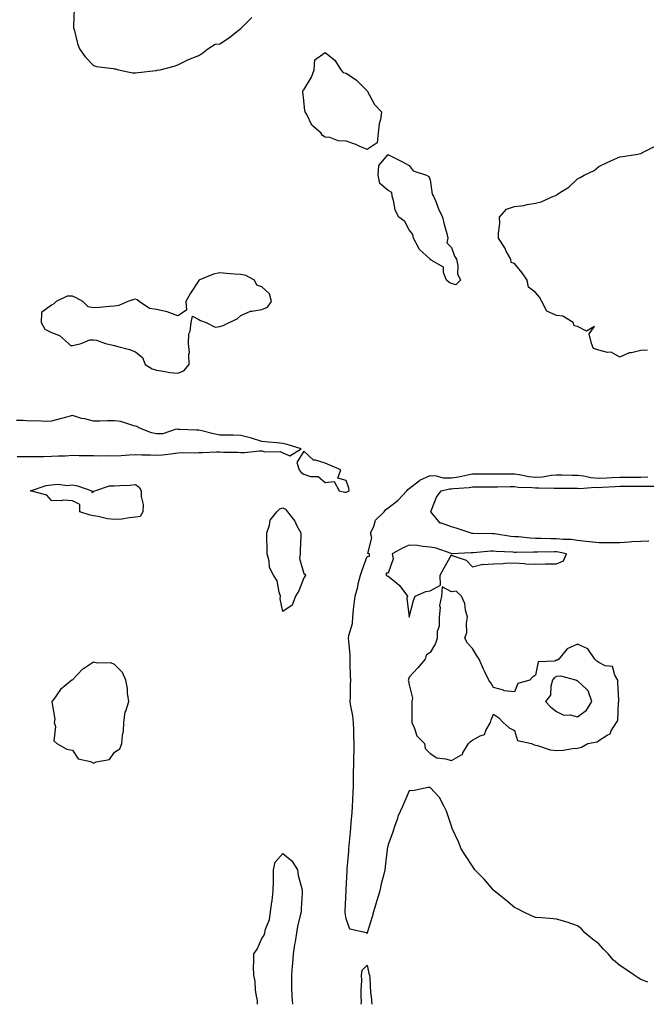
# Model space of a CAD drawing. Units: inches. Extents: x 910403 to 913043, y 7258298 to 7260938.
# Drawn here: x 912243 to 912541, y 7258298 to 7258766 of the extents above; entities that cross this region are included whole.
import ezdxf

# ---------------------------------------------------------------- set-up
doc = ezdxf.new("R2010")
doc.units = ezdxf.units.IN
doc.header["$MEASUREMENT"] = 0
doc.layers.add('Contour_91047258', color=7, linetype='Continuous', true_color=0xc1f68c)

msp = doc.modelspace()

# ---------------------------------------------------------------- linework, layer by layer
at = {"layer": 'Contour_91047258'}
for points in [[(912268.86, 7258771.11, 3274), (912268.59, 7258762.47, 3274), (912268.62, 7258761.92, 3274), (912268.88, 7258761.09, 3274), (912270.48, 7258754.35, 3274), (912271.39, 7258751.92, 3274), (912274.14, 7258748.01, 3274), (912278.05, 7258744.03, 3274), (912279.55, 7258743.42, 3274), (912287.4, 7258742.57, 3274), (912288.05, 7258742.4, 3274), (912288.44, 7258742.31, 3274), (912289.86, 7258741.92, 3274), (912296.61, 7258740.48, 3274), (912298.05, 7258740.47, 3274), (912299.34, 7258740.63, 3274), (912307.74, 7258741.61, 3274), (912308.05, 7258741.65, 3274), (912308.29, 7258741.69, 3274), (912309.71, 7258741.92, 3274), (912316.4, 7258743.57, 3274), (912318.05, 7258744.27, 3274), (912322.57, 7258746.44, 3274), (912323.2, 7258746.77, 3274), (912328.05, 7258748.67, 3274), (912329.98, 7258749.99, 3274), (912332.38, 7258751.92, 3274), (912335.9, 7258754.07, 3274), (912338.05, 7258754.3, 3274), (912342.72, 7258757.24, 3274), (912346.21, 7258760.07, 3274), (912348.05, 7258761.53, 3274), (912348.25, 7258761.72, 3274), (912348.36, 7258761.92, 3274), (912353.24, 7258766.73, 3274)], [(912541.24, 7258608.74, 3273), (912538.05, 7258608.63, 3273), (912533.66, 7258607.53, 3273), (912532.45, 7258607.52, 3273), (912528.05, 7258605.48, 3273), (912523.93, 7258607.8, 3273), (912522.3, 7258607.67, 3273), (912518.05, 7258608.66, 3273), (912515.62, 7258609.5, 3273), (912514.63, 7258611.92, 3273), (912513.47, 7258616.49, 3273), (912516.08, 7258619.95, 3273), (912512.23, 7258617.73, 3273), (912508.05, 7258619.93, 3273), (912506.4, 7258620.28, 3273), (912505.94, 7258621.92, 3273), (912501.06, 7258624.93, 3273), (912498.05, 7258625.18, 3273), (912493.44, 7258627.31, 3273), (912491.04, 7258631.92, 3273), (912489.98, 7258633.85, 3273), (912488.05, 7258636.16, 3273), (912484.78, 7258638.66, 3273), (912484.09, 7258641.92, 3273), (912481.69, 7258645.55, 3273), (912478.05, 7258649.83, 3273), (912476.54, 7258650.41, 3273), (912476.24, 7258651.92, 3273), (912474.17, 7258655.8, 3273), (912473.43, 7258657.3, 3273), (912470.52, 7258661.92, 3273), (912470.38, 7258664.24, 3273), (912471.05, 7258668.92, 3273), (912470.92, 7258671.92, 3273), (912474.3, 7258675.67, 3273), (912478.05, 7258676.99, 3273), (912482.56, 7258677.41, 3273), (912484.09, 7258677.96, 3273), (912488.05, 7258678.56, 3273), (912490.76, 7258679.21, 3273), (912496.52, 7258681.92, 3273), (912497.69, 7258682.28, 3273), (912498.05, 7258682.54, 3273), (912499.89, 7258683.76, 3273), (912503.82, 7258686.16, 3273), (912508.05, 7258690.17, 3273), (912509.23, 7258690.74, 3273), (912511.07, 7258691.92, 3273), (912515.89, 7258694.08, 3273), (912518.05, 7258696.05, 3273), (912522.1, 7258697.88, 3273), (912525.6, 7258699.47, 3273), (912528.05, 7258700.58, 3273), (912529.3, 7258700.68, 3273), (912536.69, 7258701.92, 3273), (912537.85, 7258702.12, 3273), (912538.05, 7258702.18, 3273), (912538.56, 7258702.44, 3273), (912544.54, 7258705.43, 3273)], [(912241.75, 7258558.23, 3274), (912244.32, 7258558.19, 3274), (912248.05, 7258558.21, 3274), (912251.72, 7258558.25, 3274), (912254.43, 7258558.3, 3274), (912258.05, 7258558.34, 3274), (912261.44, 7258558.53, 3274), (912264.74, 7258558.61, 3274), (912268.05, 7258558.8, 3274), (912271.21, 7258558.76, 3274), (912274.87, 7258558.74, 3274), (912278.05, 7258558.7, 3274), (912281.38, 7258558.59, 3274), (912284.78, 7258558.65, 3274), (912288.05, 7258558.53, 3274), (912291.26, 7258558.71, 3274), (912295.07, 7258558.94, 3274), (912298.05, 7258559.1, 3274), (912301.02, 7258558.95, 3274), (912305.14, 7258559.01, 3274), (912308.05, 7258558.84, 3274), (912310.9, 7258559.07, 3274), (912315.86, 7258559.72, 3274), (912318.05, 7258559.92, 3274), (912319.86, 7258560.11, 3274), (912326.13, 7258560.01, 3274), (912328.05, 7258560.16, 3274), (912329.8, 7258560.17, 3274), (912336.53, 7258560.41, 3274), (912338.05, 7258560.42, 3274), (912339.74, 7258560.23, 3274), (912346.42, 7258560.3, 3274), (912348.05, 7258560.07, 3274), (912349.86, 7258560.1, 3274), (912356.96, 7258560.84, 3274), (912358.05, 7258560.86, 3274), (912359.48, 7258560.49, 3274), (912366.78, 7258560.65, 3274), (912368.05, 7258559.95, 3274), (912371.36, 7258558.61, 3274), (912376.7, 7258561.92, 3274), (912370.03, 7258563.9, 3274), (912368.05, 7258564.44, 3274), (912365.18, 7258564.79, 3274), (912361.11, 7258564.98, 3274), (912358.05, 7258565.41, 3274), (912353.08, 7258566.89, 3274), (912353.04, 7258566.9, 3274), (912348.05, 7258568.22, 3274), (912344.43, 7258568.3, 3274), (912341.66, 7258568.32, 3274), (912338.05, 7258568.38, 3274), (912335.11, 7258568.97, 3274), (912329.49, 7258570.47, 3274), (912328.05, 7258570.81, 3274), (912326.92, 7258570.79, 3274), (912318.86, 7258571.12, 3274), (912318.05, 7258571.1, 3274), (912317.26, 7258571.13, 3274), (912311.02, 7258568.95, 3274), (912308.05, 7258569.01, 3274), (912305.61, 7258569.48, 3274), (912299.66, 7258571.92, 3274), (912298.57, 7258572.44, 3274), (912298.05, 7258572.71, 3274), (912297.16, 7258572.81, 3274), (912291.05, 7258574.92, 3274), (912288.05, 7258575.13, 3274), (912284.75, 7258575.22, 3274), (912281.06, 7258574.93, 3274), (912278.05, 7258575.03, 3274), (912273.9, 7258576.06, 3274), (912272.39, 7258576.27, 3274), (912268.05, 7258577.76, 3274), (912263.46, 7258576.51, 3274), (912262.27, 7258576.15, 3274), (912258.05, 7258574.94, 3274), (912255.13, 7258574.85, 3274), (912251.25, 7258575.12, 3274), (912248.05, 7258575.05, 3274), (912244.71, 7258575.26, 3274), (912241.4, 7258575.28, 3274)], [(912541.45, 7258308.51, 3273), (912538.05, 7258309.78, 3273), (912536.78, 7258310.65, 3273), (912534.93, 7258311.92, 3273), (912530.78, 7258314.64, 3273), (912528.05, 7258316.4, 3273), (912525.1, 7258318.97, 3273), (912522.51, 7258321.92, 3273), (912520.38, 7258324.25, 3273), (912518.05, 7258326.77, 3273), (912515.06, 7258328.92, 3273), (912511.52, 7258331.92, 3273), (912509.94, 7258333.81, 3273), (912508.05, 7258335.3, 3273), (912503.07, 7258336.95, 3273), (912503.01, 7258336.97, 3273), (912498.05, 7258338.47, 3273), (912494.82, 7258338.7, 3273), (912490.87, 7258339.1, 3273), (912488.05, 7258339.3, 3273), (912486.15, 7258340.03, 3273), (912482.2, 7258341.92, 3273), (912479.5, 7258343.38, 3273), (912478.05, 7258344.04, 3273), (912473.82, 7258347.69, 3273), (912468.46, 7258351.92, 3273), (912468.25, 7258352.12, 3273), (912468.05, 7258352.26, 3273), (912463.61, 7258357.48, 3273), (912459.17, 7258361.92, 3273), (912458.74, 7258362.61, 3273), (912458.05, 7258363.57, 3273), (912454.81, 7258368.68, 3273), (912452.67, 7258371.92, 3273), (912451.38, 7258375.25, 3273), (912448.38, 7258381.59, 3273), (912448.24, 7258381.92, 3273), (912448.21, 7258382.08, 3273), (912448.05, 7258382.59, 3273), (912445.82, 7258389.69, 3273), (912444.7, 7258391.92, 3273), (912442.44, 7258396.31, 3273), (912438.05, 7258400.99, 3273), (912437.05, 7258400.92, 3273), (912430.36, 7258399.62, 3273), (912428.05, 7258399.48, 3273), (912425.74, 7258394.23, 3273), (912424.77, 7258391.92, 3273), (912422.69, 7258387.28, 3273), (912422.43, 7258386.3, 3273), (912420.92, 7258381.92, 3273), (912420.22, 7258379.75, 3273), (912418.05, 7258373.91, 3273), (912417.65, 7258372.32, 3273), (912417.63, 7258371.92, 3273), (912417.59, 7258371.46, 3273), (912416.55, 7258363.42, 3273), (912416.44, 7258361.92, 3273), (912415.97, 7258359.84, 3273), (912414.75, 7258355.22, 3273), (912414.08, 7258351.92, 3273), (912412.59, 7258347.38, 3273), (912412.26, 7258346.13, 3273), (912411.02, 7258341.92, 3273), (912410.43, 7258339.54, 3273), (912408.07, 7258331.94, 3273), (912408.06, 7258331.92, 3273), (912408.07, 7258331.9, 3273), (912408.05, 7258331.7, 3273), (912407.91, 7258331.77, 3273), (912407.69, 7258331.92, 3273), (912399.9, 7258333.77, 3273), (912398.05, 7258338.59, 3273), (912397.66, 7258341.53, 3273), (912397.62, 7258341.92, 3273), (912397.64, 7258342.33, 3273), (912398.02, 7258351.89, 3273), (912398.02, 7258351.92, 3273), (912398.02, 7258351.95, 3273), (912398.05, 7258352.38, 3273), (912398.52, 7258361.45, 3273), (912398.49, 7258361.92, 3273), (912398.5, 7258362.38, 3273), (912399.37, 7258370.6, 3273), (912399.42, 7258371.92, 3273), (912399.54, 7258373.4, 3273), (912400.18, 7258379.79, 3273), (912400.34, 7258381.92, 3273), (912400.46, 7258384.33, 3273), (912400.96, 7258389.01, 3273), (912401.09, 7258391.92, 3273), (912401.22, 7258395.09, 3273), (912401.36, 7258398.62, 3273), (912401.5, 7258401.92, 3273), (912401.63, 7258405.5, 3273), (912401.62, 7258408.35, 3273), (912401.77, 7258411.92, 3273), (912401.8, 7258415.66, 3273), (912401.86, 7258418.1, 3273), (912401.89, 7258421.92, 3273), (912401.73, 7258425.6, 3273), (912401.68, 7258428.29, 3273), (912401.52, 7258431.92, 3273), (912401.24, 7258435.11, 3273), (912400.28, 7258439.69, 3273), (912400.04, 7258441.92, 3273), (912400.14, 7258444.02, 3273), (912400.13, 7258449.84, 3273), (912400.25, 7258451.92, 3273), (912400.17, 7258454.04, 3273), (912400.04, 7258459.93, 3273), (912399.95, 7258461.92, 3273), (912399.92, 7258463.8, 3273), (912399.3, 7258470.68, 3273), (912399.27, 7258471.92, 3273), (912399.38, 7258473.26, 3273), (912401.07, 7258478.89, 3273), (912401.24, 7258481.92, 3273), (912401.62, 7258485.48, 3273), (912401.92, 7258488.05, 3273), (912402.32, 7258491.92, 3273), (912403.59, 7258496.38, 3273), (912403.86, 7258497.73, 3273), (912404.91, 7258501.92, 3273), (912405.72, 7258504.25, 3273), (912408.05, 7258510.71, 3273), (912409.15, 7258510.82, 3273), (912409.09, 7258511.92, 3273), (912408.3, 7258512.17, 3273), (912410.35, 7258519.62, 3273), (912409.66, 7258521.92, 3273), (912411.15, 7258525.02, 3273), (912412, 7258527.97, 3273), (912416.14, 7258531.92, 3273), (912416.92, 7258533.05, 3273), (912418.05, 7258533.79, 3273), (912422.67, 7258537.3, 3273), (912426.9, 7258541.92, 3273), (912427.41, 7258542.56, 3273), (912428.05, 7258543.09, 3273), (912432.94, 7258546.81, 3273), (912433.06, 7258546.91, 3273), (912438.05, 7258549.19, 3273), (912440.89, 7258549.09, 3273), (912444.24, 7258548.11, 3273), (912448.05, 7258548.03, 3273), (912451.45, 7258548.52, 3273), (912455.66, 7258549.53, 3273), (912458.05, 7258549.94, 3273), (912460.02, 7258549.95, 3273), (912466.14, 7258550.01, 3273), (912468.05, 7258550.03, 3273), (912469.94, 7258550.03, 3273), (912476.08, 7258549.95, 3273), (912478.05, 7258549.95, 3273), (912480.33, 7258549.64, 3273), (912484.83, 7258548.71, 3273), (912488.05, 7258548.35, 3273), (912491.4, 7258548.56, 3273), (912495.43, 7258549.3, 3273), (912498.05, 7258549.52, 3273), (912500.5, 7258549.48, 3273), (912505.47, 7258549.33, 3273), (912508.05, 7258549.28, 3273), (912510.96, 7258549.01, 3273), (912514.31, 7258548.19, 3273), (912518.05, 7258547.94, 3273), (912521.84, 7258548.13, 3273), (912524.34, 7258548.21, 3273), (912528.05, 7258548.39, 3273), (912531.57, 7258548.4, 3273), (912534.61, 7258548.47, 3273), (912538.05, 7258548.48, 3273), (912541.46, 7258548.51, 3273)], [(912541.93, 7258518.04, 3272), (912538.05, 7258517.88, 3272), (912533.8, 7258517.67, 3272), (912532.51, 7258517.46, 3272), (912528.05, 7258517.29, 3272), (912523.36, 7258517.23, 3272), (912522.76, 7258517.21, 3272), (912518.05, 7258517.16, 3272), (912513.74, 7258517.61, 3272), (912512.07, 7258517.9, 3272), (912508.05, 7258518.37, 3272), (912504.9, 7258518.77, 3272), (912501.21, 7258518.77, 3272), (912498.05, 7258519.08, 3272), (912495.25, 7258519.12, 3272), (912490.68, 7258519.29, 3272), (912488.05, 7258519.33, 3272), (912485.55, 7258519.42, 3272), (912479.98, 7258519.99, 3272), (912478.05, 7258520.07, 3272), (912476.37, 7258520.23, 3272), (912468.51, 7258521.46, 3272), (912468.05, 7258521.51, 3272), (912467.63, 7258521.49, 3272), (912458.26, 7258521.71, 3272), (912458.05, 7258521.7, 3272), (912457.84, 7258521.71, 3272), (912457.04, 7258521.92, 3272), (912450.34, 7258524.21, 3272), (912448.05, 7258524.74, 3272), (912443.45, 7258526.52, 3272), (912442.69, 7258526.57, 3272), (912440.03, 7258529.94, 3272), (912438.27, 7258531.92, 3272), (912438.48, 7258532.35, 3272), (912441.01, 7258538.96, 3272), (912443.26, 7258541.92, 3272), (912447.13, 7258542.84, 3272), (912448.05, 7258542.82, 3272), (912449.1, 7258542.97, 3272), (912456.46, 7258543.51, 3272), (912458.05, 7258543.79, 3272), (912459.93, 7258543.8, 3272), (912466.14, 7258543.83, 3272), (912468.05, 7258543.84, 3272), (912469.97, 7258543.84, 3272), (912476.03, 7258543.94, 3272), (912478.05, 7258543.94, 3272), (912479.83, 7258543.71, 3272), (912486.49, 7258543.48, 3272), (912488.05, 7258543.31, 3272), (912489.54, 7258543.4, 3272), (912496.83, 7258543.14, 3272), (912498.05, 7258543.24, 3272), (912499.34, 7258543.22, 3272), (912506.82, 7258543.14, 3272), (912508.05, 7258543.12, 3272), (912509.15, 7258543.01, 3272), (912516.32, 7258543.66, 3272), (912518.05, 7258543.54, 3272), (912519.76, 7258543.63, 3272), (912525.92, 7258544.05, 3272), (912528.05, 7258544.16, 3272), (912530.29, 7258544.16, 3272), (912535.92, 7258544.06, 3272), (912538.05, 7258544.06, 3272), (912540.2, 7258544.08, 3272), (912545.84, 7258544.14, 3272)], [(912355.98, 7258298, 3273), (912355.9, 7258299.77, 3273), (912355.56, 7258301.92, 3273), (912355.05, 7258304.92, 3273), (912354.9, 7258308.77, 3273), (912354.17, 7258311.92, 3273), (912354.11, 7258315.86, 3273), (912354.25, 7258318.11, 3273), (912354.19, 7258321.92, 3273), (912355.83, 7258324.14, 3273), (912358.05, 7258329.32, 3273), (912359.19, 7258330.78, 3273), (912359.46, 7258331.92, 3273), (912359.77, 7258333.64, 3273), (912361.71, 7258338.26, 3273), (912362.07, 7258341.92, 3273), (912362.75, 7258346.63, 3273), (912362.87, 7258347.1, 3273), (912363.42, 7258351.92, 3273), (912363.53, 7258356.43, 3273), (912363.53, 7258357.4, 3273), (912363.64, 7258361.92, 3273), (912364.41, 7258365.56, 3273), (912368.05, 7258369.57, 3273), (912372.29, 7258366.16, 3273), (912374.97, 7258361.92, 3273), (912375.3, 7258359.17, 3273), (912377, 7258352.97, 3273), (912377.16, 7258351.92, 3273), (912377.13, 7258351, 3273), (912376.69, 7258343.28, 3273), (912376.64, 7258341.92, 3273), (912376.26, 7258340.12, 3273), (912375.03, 7258334.94, 3273), (912374.45, 7258331.92, 3273), (912373.82, 7258327.69, 3273), (912373.54, 7258326.42, 3273), (912372.96, 7258321.92, 3273), (912372.56, 7258317.41, 3273), (912372.45, 7258316.32, 3273), (912372.05, 7258311.92, 3273), (912372.1, 7258307.87, 3273), (912372.15, 7258306.02, 3273), (912372.2, 7258301.92, 3273), (912372.61, 7258298, 3273)], [(912405.2, 7258298, 3273), (912405.33, 7258299.2, 3273), (912405.23, 7258301.92, 3273), (912405.2, 7258304.77, 3273), (912405.5, 7258309.37, 3273), (912405.44, 7258311.92, 3273), (912405.76, 7258314.21, 3273), (912408.05, 7258316.65, 3273), (912408.84, 7258312.7, 3273), (912409.12, 7258311.92, 3273), (912409.35, 7258310.61, 3273), (912409.6, 7258303.47, 3273), (912409.98, 7258301.92, 3273), (912410.12, 7258299.85, 3273), (912410.27, 7258298, 3273)]]:
    msp.add_polyline3d(points, dxfattribs=at)
for points in [[(912408.05, 7258704.09, 3273), (912404.3, 7258705.67, 3273), (912402.64, 7258706.51, 3273), (912398.05, 7258707.97, 3273), (912394.29, 7258708.15, 3273), (912390.26, 7258709.71, 3273), (912388.05, 7258709.91, 3273), (912386.8, 7258710.67, 3273), (912386.03, 7258711.92, 3273), (912381.75, 7258715.62, 3273), (912379.35, 7258720.61, 3273), (912378.57, 7258721.92, 3273), (912378.51, 7258722.38, 3273), (912378.05, 7258727.38, 3273), (912377.51, 7258731.38, 3273), (912377.45, 7258731.92, 3273), (912377.72, 7258732.24, 3273), (912378.05, 7258732.48, 3273), (912381.59, 7258738.38, 3273), (912382.81, 7258741.92, 3273), (912383.24, 7258746.72, 3273), (912388.05, 7258750.14, 3273), (912392.68, 7258746.55, 3273), (912395.55, 7258741.92, 3273), (912396.73, 7258740.59, 3273), (912398.05, 7258740.26, 3273), (912403.05, 7258736.92, 3273), (912408.04, 7258731.92, 3273), (912408.05, 7258731.88, 3273), (912411.54, 7258725.42, 3273), (912414.91, 7258721.92, 3273), (912414.37, 7258718.24, 3273), (912413.79, 7258716.18, 3273), (912413.33, 7258711.92, 3273), (912412.82, 7258707.15, 3273)], [(912448.05, 7258640.47, 3273), (912446.97, 7258640.84, 3273), (912445.82, 7258641.92, 3273), (912444.36, 7258645.61, 3273), (912444.3, 7258648.17, 3273), (912438.48, 7258651.49, 3273), (912438.05, 7258651.82, 3273), (912437.99, 7258651.85, 3273), (912437.93, 7258651.92, 3273), (912432.8, 7258656.67, 3273), (912432.48, 7258657.49, 3273), (912430.1, 7258661.92, 3273), (912429.81, 7258663.68, 3273), (912428.05, 7258665.87, 3273), (912425.96, 7258669.84, 3273), (912423.16, 7258671.92, 3273), (912421.44, 7258675.31, 3273), (912420.8, 7258679.18, 3273), (912419.92, 7258681.92, 3273), (912419.82, 7258683.69, 3273), (912418.05, 7258684.6, 3273), (912414, 7258687.87, 3273), (912413.32, 7258691.92, 3273), (912413.54, 7258696.43, 3273), (912418.05, 7258701.7, 3273), (912418.53, 7258701.44, 3273), (912424.48, 7258698.36, 3273), (912428.05, 7258696.5, 3273), (912429.98, 7258693.85, 3273), (912436.27, 7258691.92, 3273), (912437.3, 7258691.17, 3273), (912438.05, 7258689.67, 3273), (912438.89, 7258682.77, 3273), (912439.54, 7258681.92, 3273), (912440.61, 7258679.36, 3273), (912441.92, 7258675.8, 3273), (912443.84, 7258671.92, 3273), (912444.63, 7258668.49, 3273), (912445.86, 7258664.11, 3273), (912446.41, 7258661.92, 3273), (912445.92, 7258659.79, 3273), (912448.05, 7258657.47, 3273), (912449.51, 7258653.38, 3273), (912450.44, 7258651.92, 3273), (912451.13, 7258648.84, 3273), (912451.05, 7258644.92, 3273), (912452.38, 7258641.92, 3273), (912450.21, 7258639.75, 3273)], [(912318.05, 7258597.81, 3274), (912320.98, 7258598.99, 3274), (912323.54, 7258601.92, 3274), (912323.32, 7258606.65, 3274), (912323.69, 7258607.56, 3274), (912323.15, 7258611.92, 3274), (912323.41, 7258616.57, 3274), (912323.9, 7258617.77, 3274), (912324.39, 7258621.92, 3274), (912325.12, 7258624.85, 3274), (912328.05, 7258623.37, 3274), (912328.92, 7258622.79, 3274), (912331.64, 7258621.92, 3274), (912335.87, 7258619.73, 3274), (912338.05, 7258619.96, 3274), (912339.58, 7258620.39, 3274), (912342.55, 7258621.92, 3274), (912346.29, 7258623.68, 3274), (912348.05, 7258625.22, 3274), (912352.63, 7258627.34, 3274), (912353.34, 7258627.2, 3274), (912358.05, 7258628.04, 3274), (912360.79, 7258629.18, 3274), (912362.61, 7258631.92, 3274), (912361.7, 7258635.56, 3274), (912358.05, 7258638.81, 3274), (912355.69, 7258639.56, 3274), (912354.46, 7258641.92, 3274), (912350.38, 7258644.25, 3274), (912348.05, 7258644.65, 3274), (912345.07, 7258644.9, 3274), (912341.3, 7258645.17, 3274), (912338.05, 7258645.45, 3274), (912335.1, 7258644.87, 3274), (912328.11, 7258641.92, 3274), (912328.05, 7258641.85, 3274), (912324.1, 7258635.87, 3274), (912321.99, 7258631.92, 3274), (912322.28, 7258627.69, 3274), (912318.05, 7258625.02, 3274), (912313.05, 7258626.92, 3274), (912308.05, 7258628.07, 3274), (912304.6, 7258628.47, 3274), (912299.78, 7258631.92, 3274), (912298.77, 7258632.64, 3274), (912298.05, 7258632.95, 3274), (912297.16, 7258632.82, 3274), (912294.42, 7258631.92, 3274), (912290.09, 7258629.88, 3274), (912288.05, 7258629.71, 3274), (912285.66, 7258629.53, 3274), (912280.89, 7258629.08, 3274), (912278.05, 7258628.88, 3274), (912275.52, 7258629.39, 3274), (912273.01, 7258631.92, 3274), (912269.76, 7258633.63, 3274), (912268.05, 7258634.31, 3274), (912265.62, 7258634.34, 3274), (912260.36, 7258631.92, 3274), (912259.26, 7258630.72, 3274), (912258.05, 7258630.17, 3274), (912253.4, 7258626.57, 3274), (912253.14, 7258621.92, 3274), (912254.88, 7258618.75, 3274), (912258.05, 7258617.13, 3274), (912261.88, 7258615.75, 3274), (912266.13, 7258611.92, 3274), (912267.08, 7258610.95, 3274), (912268.05, 7258610.94, 3274), (912268.87, 7258611.1, 3274), (912272.26, 7258611.92, 3274), (912276.33, 7258613.64, 3274), (912278.05, 7258613.7, 3274), (912279.55, 7258613.42, 3274), (912283.75, 7258611.92, 3274), (912287.19, 7258611.06, 3274), (912288.05, 7258610.88, 3274), (912289.55, 7258610.43, 3274), (912295.11, 7258608.98, 3274), (912298.05, 7258607.97, 3274), (912301.31, 7258605.18, 3274), (912302.57, 7258601.92, 3274), (912306, 7258599.88, 3274), (912308.05, 7258599.18, 3274), (912311.15, 7258598.82, 3274), (912314.28, 7258598.15, 3274)], [(912398.05, 7258541.22, 3274), (912398.56, 7258541.4, 3274), (912399.46, 7258541.92, 3274), (912399.36, 7258543.23, 3274), (912398.05, 7258546.89, 3274), (912394.13, 7258547.99, 3274), (912395.62, 7258551.92, 3274), (912390.27, 7258554.14, 3274), (912388.05, 7258555.05, 3274), (912383.51, 7258556.46, 3274), (912382.56, 7258556.42, 3274), (912378.05, 7258560.74, 3274), (912374.57, 7258555.4, 3274), (912375.82, 7258551.92, 3274), (912376.74, 7258550.61, 3274), (912378.05, 7258549.81, 3274), (912381.2, 7258548.77, 3274), (912384.8, 7258548.67, 3274), (912388.05, 7258545.82, 3274), (912392.44, 7258546.31, 3274), (912394.73, 7258541.92, 3274), (912397.42, 7258541.3, 3274)], [(912298.05, 7258529.34, 3273), (912295.2, 7258529.08, 3273), (912291.47, 7258528.5, 3273), (912288.05, 7258528.22, 3273), (912284.71, 7258528.57, 3273), (912280.21, 7258529.76, 3273), (912278.05, 7258530.06, 3273), (912276.45, 7258530.32, 3273), (912271.49, 7258531.92, 3273), (912271.55, 7258535.43, 3273), (912268.05, 7258537.22, 3273), (912263.58, 7258537.46, 3273), (912262.73, 7258537.24, 3273), (912258.05, 7258537.38, 3273), (912255.96, 7258539.82, 3273), (912248.08, 7258541.88, 3273), (912248.05, 7258541.9, 3273), (912248.03, 7258541.9, 3273), (912248.01, 7258541.92, 3273), (912248.03, 7258541.95, 3273), (912248.05, 7258541.96, 3273), (912248.1, 7258541.97, 3273), (912255.53, 7258544.45, 3273), (912258.05, 7258544.81, 3273), (912261.21, 7258545.08, 3273), (912265.56, 7258544.41, 3273), (912268.05, 7258544.79, 3273), (912270.41, 7258544.28, 3273), (912277.22, 7258541.92, 3273), (912277.27, 7258541.14, 3273), (912278.05, 7258541.52, 3273), (912278.24, 7258541.73, 3273), (912278.65, 7258541.92, 3273), (912285.67, 7258544.3, 3273), (912288.05, 7258544.25, 3273), (912290.62, 7258544.5, 3273), (912295.31, 7258544.65, 3273), (912298.05, 7258544.94, 3273), (912299.76, 7258543.63, 3273), (912300.76, 7258541.92, 3273), (912300.68, 7258539.29, 3273), (912301.59, 7258535.46, 3273), (912301.53, 7258531.92, 3273), (912300.27, 7258529.7, 3273)], [(912368.05, 7258484.55, 3273), (912366.71, 7258490.57, 3273), (912366.85, 7258491.92, 3273), (912366.19, 7258493.78, 3273), (912365.26, 7258499.13, 3273), (912363.5, 7258501.92, 3273), (912361.69, 7258505.56, 3273), (912361.49, 7258508.48, 3273), (912360.54, 7258511.92, 3273), (912360.59, 7258514.46, 3273), (912360.36, 7258519.61, 3273), (912360.41, 7258521.92, 3273), (912361.72, 7258525.59, 3273), (912361.98, 7258527.99, 3273), (912365.13, 7258531.92, 3273), (912366.59, 7258533.38, 3273), (912368.05, 7258533.83, 3273), (912369.31, 7258533.18, 3273), (912370.16, 7258531.92, 3273), (912373.67, 7258527.54, 3273), (912374.7, 7258525.27, 3273), (912376.52, 7258521.92, 3273), (912376.55, 7258520.42, 3273), (912376.19, 7258513.78, 3273), (912376.23, 7258511.92, 3273), (912375.85, 7258509.71, 3273), (912378.05, 7258502.59, 3273), (912378.43, 7258502.3, 3273), (912378.71, 7258501.92, 3273), (912378.58, 7258501.39, 3273), (912378.05, 7258500.58, 3273), (912375.52, 7258494.45, 3273), (912374.07, 7258491.92, 3273), (912372.43, 7258487.54, 3273)], [(912428.05, 7258481.92, 3273), (912430.13, 7258489.84, 3273), (912430.9, 7258491.92, 3273), (912435.9, 7258494.07, 3273), (912438.05, 7258494.42, 3273), (912442.85, 7258497.12, 3273), (912442.75, 7258501.92, 3273), (912444.61, 7258505.36, 3273), (912448.05, 7258511.46, 3273), (912448.98, 7258510.99, 3273), (912455.14, 7258509.01, 3273), (912458.05, 7258505.82, 3273), (912462.96, 7258507.01, 3273), (912463.08, 7258506.95, 3273), (912468.05, 7258507.26, 3273), (912472.63, 7258507.33, 3273), (912473.68, 7258507.55, 3273), (912478.05, 7258507.66, 3273), (912482.58, 7258507.39, 3273), (912483.42, 7258507.28, 3273), (912488.05, 7258507.04, 3273), (912492.77, 7258507.19, 3273), (912493.29, 7258507.16, 3273), (912498.05, 7258507.3, 3273), (912501.34, 7258508.63, 3273), (912502.71, 7258511.92, 3273), (912498.9, 7258512.77, 3273), (912498.05, 7258512.86, 3273), (912497.1, 7258512.88, 3273), (912488.91, 7258512.78, 3273), (912488.05, 7258512.79, 3273), (912487.15, 7258512.83, 3273), (912478.77, 7258512.64, 3273), (912478.05, 7258512.67, 3273), (912477.21, 7258512.76, 3273), (912469.27, 7258513.14, 3273), (912468.05, 7258513.28, 3273), (912466.74, 7258513.23, 3273), (912458.58, 7258512.45, 3273), (912458.05, 7258512.43, 3273), (912457.49, 7258512.48, 3273), (912448.15, 7258512.02, 3273), (912448.05, 7258512.04, 3273), (912447.9, 7258512.07, 3273), (912440.77, 7258514.64, 3273), (912438.05, 7258515.1, 3273), (912434.57, 7258515.4, 3273), (912432.03, 7258515.89, 3273), (912428.05, 7258516.17, 3273), (912425.11, 7258514.86, 3273), (912419.93, 7258511.92, 3273), (912420.39, 7258509.59, 3273), (912418.05, 7258502.75, 3273), (912417.14, 7258502.83, 3273), (912417.07, 7258501.92, 3273), (912417.61, 7258501.48, 3273), (912418.05, 7258501.4, 3273), (912420.97, 7258499, 3273), (912423.31, 7258497.18, 3273), (912424.5, 7258495.47, 3273), (912427.18, 7258491.92, 3273), (912426.98, 7258490.85, 3273)], [(912508.05, 7258419.73, 3273), (912509.82, 7258420.15, 3273), (912512.92, 7258421.92, 3273), (912517.3, 7258422.67, 3273), (912518.05, 7258423.36, 3273), (912522, 7258425.87, 3273), (912523.48, 7258426.49, 3273), (912524.03, 7258427.91, 3273), (912526.51, 7258431.92, 3273), (912527.11, 7258432.86, 3273), (912527.46, 7258441.33, 3273), (912527.63, 7258441.92, 3273), (912527.63, 7258442.34, 3273), (912527.12, 7258450.98, 3273), (912527.1, 7258451.92, 3273), (912525.64, 7258454.32, 3273), (912524.6, 7258458.46, 3273), (912521.16, 7258458.81, 3273), (912518.05, 7258460.35, 3273), (912517.1, 7258460.97, 3273), (912516.17, 7258461.92, 3273), (912512.96, 7258466.83, 3273), (912508.05, 7258469.02, 3273), (912503.06, 7258466.9, 3273), (912499.05, 7258461.92, 3273), (912498.44, 7258461.53, 3273), (912498.05, 7258461.48, 3273), (912497.21, 7258461.08, 3273), (912489.34, 7258460.63, 3273), (912488.05, 7258454.42, 3273), (912486.64, 7258453.33, 3273), (912485.38, 7258451.92, 3273), (912479.57, 7258450.4, 3273), (912478.05, 7258446.42, 3273), (912473.1, 7258446.98, 3273), (912472.82, 7258447.15, 3273), (912468.05, 7258448.56, 3273), (912466.86, 7258450.73, 3273), (912465.9, 7258451.92, 3273), (912463.78, 7258456.19, 3273), (912463.27, 7258457.13, 3273), (912461.24, 7258461.92, 3273), (912459.94, 7258463.81, 3273), (912458.05, 7258467.05, 3273), (912455.65, 7258469.52, 3273), (912454.53, 7258471.92, 3273), (912455.38, 7258474.59, 3273), (912455.19, 7258479.06, 3273), (912455.71, 7258481.92, 3273), (912454.81, 7258485.16, 3273), (912454.46, 7258488.34, 3273), (912452.85, 7258491.92, 3273), (912450.38, 7258494.25, 3273), (912448.05, 7258494.01, 3273), (912443.66, 7258496.31, 3273), (912443.33, 7258491.92, 3273), (912442.45, 7258487.52, 3273), (912442.67, 7258486.54, 3273), (912442.21, 7258481.92, 3273), (912442.27, 7258477.7, 3273), (912441.27, 7258475.14, 3273), (912441.37, 7258471.92, 3273), (912440.51, 7258469.46, 3273), (912438.05, 7258465.09, 3273), (912436.14, 7258463.82, 3273), (912435.65, 7258461.92, 3273), (912432.2, 7258457.78, 3273), (912428.05, 7258453.37, 3273), (912427.63, 7258452.34, 3273), (912427.58, 7258451.92, 3273), (912427.68, 7258451.55, 3273), (912428.05, 7258449.72, 3273), (912429.62, 7258443.49, 3273), (912429.27, 7258441.92, 3273), (912429.24, 7258440.73, 3273), (912429.3, 7258433.16, 3273), (912429.27, 7258431.92, 3273), (912430.44, 7258429.53, 3273), (912431.73, 7258425.6, 3273), (912435.22, 7258421.92, 3273), (912435.58, 7258419.46, 3273), (912438.05, 7258417.17, 3273), (912441.13, 7258415.01, 3273), (912445.29, 7258414.68, 3273), (912448.05, 7258413.79, 3273), (912452.53, 7258416.4, 3273), (912453.34, 7258416.63, 3273), (912453.56, 7258417.43, 3273), (912456.14, 7258421.92, 3273), (912457.17, 7258422.81, 3273), (912458.05, 7258423.47, 3273), (912461.72, 7258425.59, 3273), (912463.77, 7258426.2, 3273), (912464.56, 7258428.43, 3273), (912466.72, 7258431.92, 3273), (912466.91, 7258433.06, 3273), (912468.05, 7258435.83, 3273), (912470.39, 7258434.26, 3273), (912472.73, 7258431.92, 3273), (912475.46, 7258429.33, 3273), (912478.05, 7258428, 3273), (912479.44, 7258423.31, 3273), (912486.11, 7258421.92, 3273), (912487.38, 7258421.25, 3273), (912488.05, 7258421.16, 3273), (912488.99, 7258420.98, 3273), (912495.03, 7258418.89, 3273), (912498.05, 7258418.52, 3273), (912501.18, 7258418.79, 3273), (912505.62, 7258419.5, 3273)], [(912288.05, 7258417.76, 3274), (912290.59, 7258419.38, 3274), (912291.51, 7258421.92, 3274), (912291.77, 7258425.64, 3274), (912292.25, 7258427.72, 3274), (912292.45, 7258431.92, 3274), (912293.14, 7258436.82, 3274), (912293.37, 7258437.24, 3274), (912294.77, 7258441.92, 3274), (912294.21, 7258445.76, 3274), (912294.15, 7258448.02, 3274), (912293.39, 7258451.92, 3274), (912291.77, 7258455.64, 3274), (912288.05, 7258459.46, 3274), (912286.29, 7258460.15, 3274), (912279.91, 7258460.05, 3274), (912278.05, 7258460.46, 3274), (912273.84, 7258457.71, 3274), (912272.84, 7258457.13, 3274), (912268.05, 7258452.13, 3274), (912267.92, 7258452.05, 3274), (912267.82, 7258451.92, 3274), (912262.4, 7258447.57, 3274), (912259.13, 7258442.99, 3274), (912258.3, 7258441.92, 3274), (912258.23, 7258441.74, 3274), (912259.65, 7258433.52, 3274), (912259.39, 7258431.92, 3274), (912259.98, 7258429.99, 3274), (912259.24, 7258423.11, 3274), (912260.69, 7258421.92, 3274), (912265.33, 7258419.21, 3274), (912268.05, 7258418.75, 3274), (912270.75, 7258414.63, 3274), (912276.68, 7258413.29, 3274), (912278.05, 7258412.61, 3274), (912279.33, 7258413.21, 3274), (912285.67, 7258414.3, 3274)], [(912508.05, 7258434.57, 3274), (912512.24, 7258437.73, 3274), (912514.79, 7258441.92, 3274), (912513.1, 7258446.87, 3274), (912513.1, 7258446.97, 3274), (912512.31, 7258447.66, 3274), (912508.05, 7258451.67, 3274), (912507.73, 7258451.61, 3274), (912507.19, 7258451.92, 3274), (912500.03, 7258453.9, 3274), (912498.05, 7258453.66, 3274), (912496.88, 7258453.09, 3274), (912496.18, 7258451.92, 3274), (912495.29, 7258449.16, 3274), (912495.18, 7258444.78, 3274), (912492.75, 7258441.92, 3274), (912495.26, 7258439.13, 3274), (912498.05, 7258437.12, 3274), (912501.44, 7258435.31, 3274), (912504.55, 7258435.43, 3274)]]:
    msp.add_polyline3d(points, close=True, dxfattribs=at)

doc.saveas('drawing.dxf')
